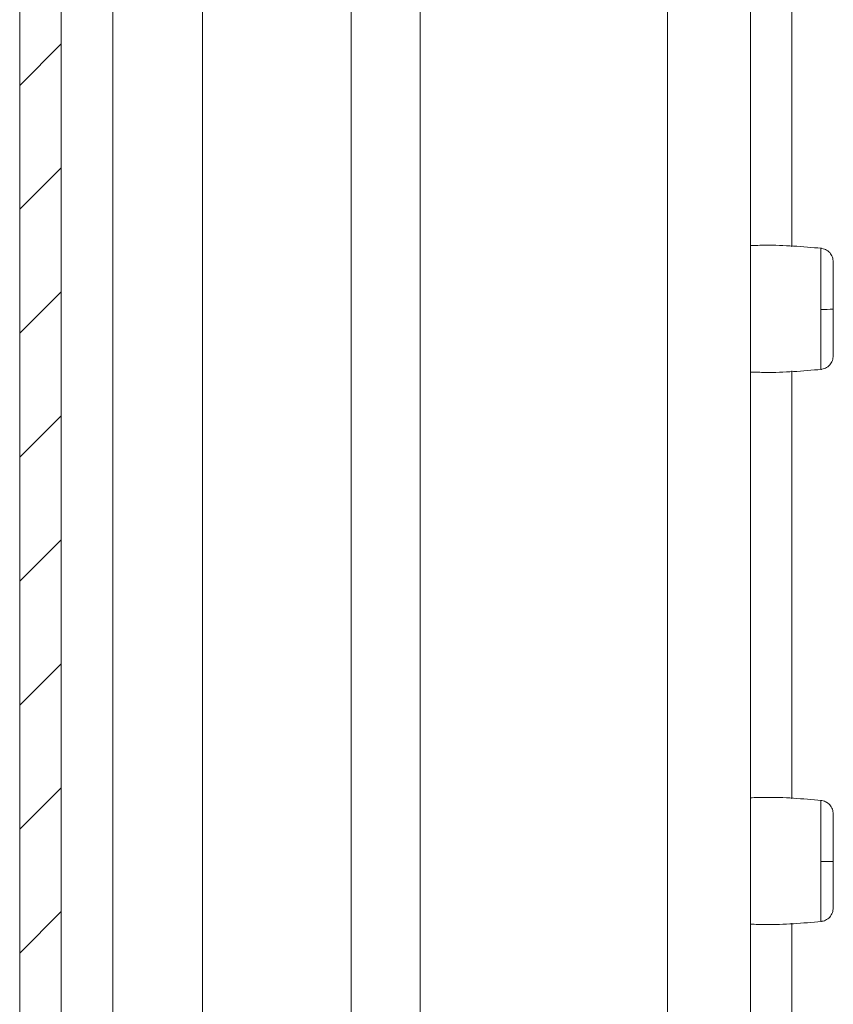
# Model space of a CAD drawing. Units: millimetres. Extents: x -832 to 1225, y -1570 to 2184.
# Drawn here: x -417 to -388, y 422 to 458 of the extents above; entities that cross this region are included whole.
import ezdxf

# ---------------------------------------------------------------- set-up
doc = ezdxf.new("R2010")
doc.units = ezdxf.units.MM

msp = doc.modelspace()

# ---------------------------------------------------------------- linework, layer by layer
at = {"color": 8, "linetype": 'Continuous', "lineweight": 15}
for p, q in [((-389.094, 498.4), (-389.094, 449.751)), ((-402.556, 409.4), (-402.556, 477.793)), ((-393.594, 477.793), (-393.594, 409)), ((-410.436, 409.5), (-410.436, 460.068)), ((-413.685, 410.919), (-413.685, 459.706)), ((-405.056, 459.514), (-405.056, 409.5)), ((-389.094, 445.249), (-389.094, 429.751)), ((-389.094, 425.249), (-389.094, 409))]:
    msp.add_line(p, q, dxfattribs=at)
at = {"color": 7, "linetype": 'Continuous', "lineweight": 15}
for p, q in [((-417.058, 496.4), (-417.058, 2.6)), ((-415.558, 496.4), (-415.558, 2.6)), ((-390.594, 480.793), (-390.594, 409)), ((-388.048, 447.48), (-388.048, 447.186)), ((-388.048, 427.48), (-388.048, 427.186))]:
    msp.add_line(p, q, dxfattribs=at)
at = {"color": 7, "linetype": 'Continuous', "lineweight": 0}
for p, q in [((-417.058, 455.594), (-415.558, 457.094)), ((-417.058, 451.104), (-415.558, 452.604)), ((-417.058, 446.614), (-415.558, 448.114)), ((-417.058, 442.124), (-415.558, 443.624)), ((-417.058, 437.634), (-415.558, 439.134)), ((-417.058, 433.144), (-415.558, 434.644)), ((-417.058, 428.654), (-415.558, 430.154)), ((-417.058, 424.164), (-415.558, 425.664))]:
    msp.add_line(p, q, dxfattribs=at)
at = {"color": 7, "linetype": 'Continuous', "lineweight": 15}
for centre, start, end in [((-387.941, 459.989), 269.5115, 271.5932), ((-387.941, 439.988), 269.5096, 271.5913)]:
    msp.add_arc(centre, 12.509, start, end, dxfattribs=at)
for points, knots in [([(-388.024, 449.693), (-388.7, 449.752), (-389.556, 449.826), (-390.414, 449.796), (-390.594, 449.79)], [0, 0, 0, 0, 0.790118, 1, 1, 1, 1]), ([(-387.594, 449.197), (-387.6, 449.257), (-387.613, 449.38), (-387.716, 449.542), (-387.868, 449.659), (-387.989, 449.683), (-388.048, 449.695)], [0, 0, 0, 0, 0.2412298, 0.4999717, 0.7587375, 1, 1, 1, 1]), ([(-387.594, 447.485), (-387.594, 447.707), (-387.594, 448.152), (-387.594, 448.717), (-387.594, 449.114), (-387.594, 449.169), (-387.594, 449.197)], [0, 0, 0, 0, 0.250179, 0.500198, 0.750127, 1, 1, 1, 1]), ([(-387.594, 445.803), (-387.594, 445.826), (-387.594, 445.873), (-387.594, 446.259), (-387.594, 446.816), (-387.594, 447.261), (-387.594, 447.485)], [0, 0, 0, 0, 0.249154, 0.498896, 0.748689, 1, 1, 1, 1]), ([(-388.048, 445.305), (-387.989, 445.317), (-387.868, 445.341), (-387.716, 445.458), (-387.613, 445.62), (-387.6, 445.743), (-387.594, 445.803)], [0, 0, 0, 0, 0.241263, 0.500016, 0.758763, 1, 1, 1, 1]), ([(-390.594, 445.21), (-390.414, 445.204), (-389.556, 445.174), (-388.7, 445.248), (-388.024, 445.307)], [0, 0, 0, 0, 0.209882, 1, 1, 1, 1]), ([(-388.024, 429.693), (-388.7, 429.752), (-389.556, 429.826), (-390.414, 429.796), (-390.594, 429.79)], [0, 0, 0, 0, 0.790118, 1, 1, 1, 1]), ([(-387.594, 429.197), (-387.6, 429.257), (-387.613, 429.38), (-387.716, 429.542), (-387.868, 429.659), (-387.989, 429.683), (-388.048, 429.695)], [0, 0, 0, 0, 0.2412465, 0.499985, 0.7587353, 1, 1, 1, 1]), ([(-387.594, 427.485), (-387.594, 427.707), (-387.594, 428.152), (-387.594, 428.717), (-387.594, 429.114), (-387.594, 429.169), (-387.594, 429.197)], [0, 0, 0, 0, 0.250184, 0.500201, 0.750129, 1, 1, 1, 1]), ([(-387.594, 425.803), (-387.594, 425.826), (-387.594, 425.873), (-387.594, 426.259), (-387.594, 426.816), (-387.594, 427.261), (-387.594, 427.485)], [0, 0, 0, 0, 0.249154, 0.498899, 0.748689, 1, 1, 1, 1]), ([(-388.048, 425.305), (-387.989, 425.317), (-387.868, 425.341), (-387.716, 425.458), (-387.613, 425.62), (-387.6, 425.743), (-387.594, 425.803)], [0, 0, 0, 0, 0.2412599, 0.500028, 0.7587606, 1, 1, 1, 1]), ([(-390.594, 425.21), (-390.414, 425.204), (-389.556, 425.174), (-388.7, 425.248), (-388.024, 425.307)], [0, 0, 0, 0, 0.209882, 1, 1, 1, 1])]:
    msp.add_open_spline(points, degree=3, knots=knots, dxfattribs=at)
at = {"color": 8, "linetype": 'Continuous', "lineweight": 15}
for points, knots in [([(-388.048, 447.48), (-388.048, 447.755), (-388.048, 448.305), (-388.048, 449.024), (-388.048, 449.505), (-388.048, 449.724), (-388.048, 449.678), (-388.048, 449.67)], [0, 0, 0, 0, 0.237938, 0.4759, 0.713843, 0.951798, 1, 1, 1, 1]), ([(-388.048, 445.33), (-388.048, 445.339), (-388.048, 445.359), (-388.048, 445.752), (-388.048, 446.381), (-388.048, 446.918), (-388.048, 447.186)], [0, 0, 0, 0, 0.209864, 0.473236, 0.736628, 1, 1, 1, 1]), ([(-388.048, 427.48), (-388.048, 427.755), (-388.048, 428.305), (-388.048, 429.024), (-388.048, 429.505), (-388.048, 429.724), (-388.048, 429.678), (-388.048, 429.67)], [0, 0, 0, 0, 0.237938, 0.475899, 0.713843, 0.951797, 1, 1, 1, 1]), ([(-388.048, 425.33), (-388.048, 425.339), (-388.048, 425.359), (-388.048, 425.752), (-388.048, 426.381), (-388.048, 426.918), (-388.048, 427.186)], [0, 0, 0, 0, 0.209863, 0.473233, 0.736624, 1, 1, 1, 1])]:
    msp.add_open_spline(points, degree=3, knots=knots, dxfattribs=at)

doc.saveas('drawing.dxf')
